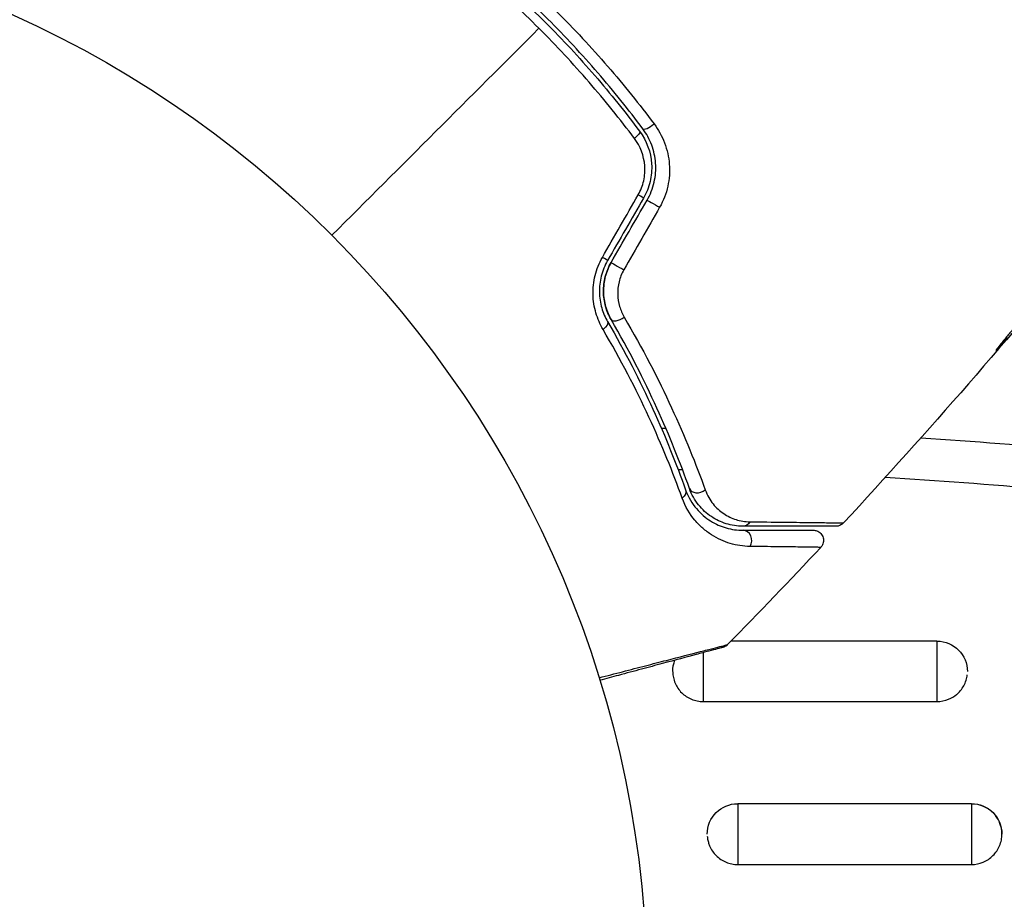
# Model space of a CAD drawing. Units: millimetres. Extents: x -2964 to 5128, y -5454 to 3873.
# Drawn here: x -1060 to -1011, y 5 to 48 of the extents above; entities that cross this region are included whole.
import ezdxf

# ---------------------------------------------------------------- set-up
doc = ezdxf.new("R2010")
doc.units = ezdxf.units.MM
doc.header["$LTSCALE"] = 20
doc.layers.add('2d', color=230, linetype='Continuous')
doc.layers.add('EN16630-TrainingSpace_Hatch', color=20, linetype='Continuous')

msp = doc.modelspace()

# ---------------------------------------------------------------- hatches: boundary and pattern name
at = {"layer": 'EN16630-TrainingSpace_Hatch'}
h = msp.add_hatch(dxfattribs=at)
h.set_pattern_fill('ANSI31', color=256, scale=100)
h.set_pattern_definition([(45, (3246, -1e-12), (-224.506, 224.506), [])])
h.paths.add_polyline_path([(-1365.6, -2205), (-2082, -2205, 0.719896), (-2382.909, -3104.317, 0.08639), (-2464.216, -3571.39, 1), (300.211, -3571.39, 0.061509), (258.691, -3235.15), (1905.304, -3235.15, 0.061509), (1863.784, -3571.39, 1), (4628.211, -3571.39, 0.195445), (4236.333, -2607.154, 0.357633), (3746, -2205), (3572.342, -2205, 0.146061), (3654.15, -1930.928), (3654.15, -912.915, 0.295793), (4246, 0, 0.368793), (3402.874, 987.619, 0.378864), (2252.804, 1293.663, 0.091799), (2075.993, 1337.082), (145.693, 1448.62, 0.185699), (-196.266, 1339.271, 0.342151), (-1238.799, 987.631, 0.368815), (-2082, 0, 0.332291), (-1365.6, -958.943)])
h.paths.add_polyline_path([(283.6, -266.322), (1755.85, -351.393), (1755.85, -1930.928, 0.128099), (1819.385, -2174.85), (283.6, -2174.85)], flags=16)
h.paths.add_polyline_path([(-500, 2023.41, 1), (500, 2023.41, 1)])
h.paths.add_polyline_path([(2664, 2023.41, 1), (1664, 2023.41, 1)])

# ---------------------------------------------------------------- linework, layer by layer
at = {"layer": '2d'}
for p, q in [((-1014.751, 17.5), (-1024.883, 17.5)), ((-1014.751, 17.5), (-1014.751, 14.527)), ((-1026.251, 16.935), (-1026.251, 14.527)), ((-1026.251, 14.527), (-1014.751, 14.527)), ((-1024.554, 9.5), (-1024.554, 6.506)), ((-1013.054, 9.5), (-1024.554, 9.5)), ((-1013.054, 9.5), (-1013.054, 6.506)), ((-1024.554, 6.506), (-1013.054, 6.506))]:
    msp.add_line(p, q, dxfattribs=at)
msp.add_circle((-1082, 0), 53, dxfattribs=at)
at = {"layer": '2d', "extrusion": (0, 0, -1)}
for centre, start, end in [((1014.751, 16), 90, 180), ((1026.251, 16), 0, 22.0001), ((1026.251, 16), 26.8528, 26.8562), ((1024.554, 8), 0, 90), ((1013.054, 8), 90, 180)]:
    msp.add_arc(centre, 1.5, start, end, dxfattribs=at)
at = {"layer": '2d'}
for centre, major_axis, ratio, start_param, end_param in [((-1028.821, 43.014), (0.401, 0.299), 0.269641, 3.141593, 4.889681), ((-1029.621, 39.552), (-0.433, 0.25), 0.032323, 3.141593, 4.326459), ((-1031.392, 36.484), (-0.433, 0.25), 0.013447, 3.141593, 4.298037), ((-1030.35, 33.578), (0.432, 0.251), 0.452672, 3.141593, 4.946014), ((-1026.461, 25.187), (0.471, 0.167), 0.738794, 3.141593, 5.143303), ((-1024.293, 22.456), (0, 0.5), 0.858093, 4.077935, 6.283185)]:
    msp.add_ellipse(centre, major_axis=major_axis, ratio=ratio, start_param=start_param, end_param=end_param, dxfattribs=at)
at = {"layer": '2d', "extrusion": (0, 0, -1)}
for centre, major_axis, ratio, start_param, end_param in [((-1029.782, 42.297), (0.401, 0.299), 0.26225, 0, 1.398173), ((-1028.582, 38.952), (-0.433, 0.25), 0.020866, 0, 2.00228), ((-1030.353, 35.884), (-0.433, 0.25), 0.001815, 0, 2.030732), ((-1031.387, 32.975), (0.432, 0.251), 0.440374, 0, 1.343345), ((-1027.592, 24.785), (0.471, 0.167), 0.71706, 0, 1.149567), ((-1024.293, 23.656), (0, 0.5), 0.819777, 2.172672, 3.141593)]:
    msp.add_ellipse(centre, major_axis=major_axis, ratio=ratio, start_param=start_param, end_param=end_param, dxfattribs=at)
at = {"layer": '2d'}
for points, knots in [([(-1034.336, 47.664), (-1034.764, 48.093), (-1035.204, 48.516), (-1036.089, 49.34), (-1036.537, 49.742), (-1037.893, 50.916), (-1038.815, 51.659), (-1039.755, 52.364)], [0.007238896, 0.007238896, 0.007238896, 0.007238896, 0.009039719, 0.009039719, 0.010840543, 0.010840543, 0.01444219, 0.01444219, 0.01444219, 0.01444219]), ([(-1039.404, 52.618), (-1038.469, 51.92), (-1037.551, 51.184), (-1036.203, 50.019), (-1035.759, 49.621), (-1034.879, 48.803), (-1034.443, 48.383), (-1033.168, 47.106), (-1032.358, 46.233), (-1030.813, 44.446), (-1030.079, 43.531), (-1029.382, 42.596)], [0, 0, 0, 0, 0.0035954, 0.0035954, 0.00539309, 0.00539309, 0.00719079, 0.00719079, 0.01078619, 0.01078619, 0.01438158, 0.01438158, 0.01438158, 0.01438158]), ([(-1029.221, 42.715), (-1029.921, 43.653), (-1030.659, 44.573), (-1031.828, 45.926), (-1032.228, 46.372), (-1033.049, 47.255), (-1033.472, 47.694), (-1034.756, 48.978), (-1035.634, 49.792), (-1037.43, 51.343), (-1038.348, 52.08), (-1039.285, 52.779)], [0, 0, 0, 0, 0.0036116, 0.0036116, 0.0054174, 0.0054174, 0.0072232, 0.0072232, 0.01083479, 0.01083479, 0.01444639, 0.01444639, 0.01444639, 0.01444639]), ([(-1033.486, 48.514), (-1033.046, 48.074), (-1032.611, 47.623), (-1031.767, 46.716), (-1031.356, 46.258), (-1030.153, 44.868), (-1029.392, 43.923), (-1028.67, 42.961)], [0.007421983, 0.007421983, 0.007421983, 0.007421983, 0.009269849, 0.009269849, 0.011117714, 0.011117714, 0.014813445, 0.014813445, 0.014813445, 0.014813445]), ([(-1029.636, 42.245), (-1030.344, 43.189), (-1031.089, 44.113), (-1032.654, 45.92), (-1033.475, 46.803), (-1034.336, 47.664)], [0, 0, 0, 0, 0.003619448, 0.003619448, 0.007238896, 0.007238896, 0.007238896, 0.007238896]), ([(-1029.015, 39.202), (-1028.854, 39.48), (-1028.737, 39.782), (-1028.597, 40.394), (-1028.572, 40.714), (-1028.604, 41.176), (-1028.626, 41.327), (-1028.691, 41.627), (-1028.734, 41.776), (-1028.894, 42.205), (-1029.039, 42.471), (-1029.221, 42.715)], [0, 0, 0, 0, 0.000962618, 0.000962618, 0.001925236, 0.001925236, 0.002406545, 0.002406545, 0.002887854, 0.002887854, 0.003850472, 0.003850472, 0.003850472, 0.003850472]), ([(-1028.67, 42.961), (-1028.455, 42.673), (-1028.284, 42.362), (-1028.093, 41.86), (-1028.04, 41.686), (-1027.962, 41.335), (-1027.935, 41.157), (-1027.907, 40.798), (-1027.906, 40.614), (-1027.932, 40.248), (-1027.958, 40.067), (-1028.076, 39.532), (-1028.21, 39.18), (-1028.396, 38.856)], [0, 0, 0, 0, 0.001104106, 0.001104106, 0.001656159, 0.001656159, 0.002208212, 0.002208212, 0.002760265, 0.002760265, 0.003312318, 0.003312318, 0.004416423, 0.004416423, 0.004416423, 0.004416423]), ([(-1029.451, 39.471), (-1029.326, 39.689), (-1029.237, 39.92), (-1029.128, 40.407), (-1029.111, 40.654), (-1029.166, 41.389), (-1029.346, 41.857), (-1029.636, 42.245)], [0, 0, 0, 0, 0.000742905, 0.000742905, 0.001485811, 0.001485811, 0.002971622, 0.002971622, 0.002971622, 0.002971622]), ([(-1029.382, 42.596), (-1029.036, 42.132), (-1028.828, 41.571), (-1028.774, 40.698), (-1028.798, 40.405), (-1028.932, 39.831), (-1029.04, 39.559), (-1029.188, 39.302)], [0, 0, 0, 0, 0.001770151, 0.001770151, 0.002655226, 0.002655226, 0.003540301, 0.003540301, 0.003540301, 0.003540301]), ([(-1031.182, 32.846), (-1031.329, 33.097), (-1031.446, 33.365), (-1031.573, 33.798), (-1031.607, 33.948), (-1031.655, 34.251), (-1031.669, 34.404), (-1031.677, 34.713), (-1031.672, 34.869), (-1031.638, 35.185), (-1031.61, 35.343), (-1031.496, 35.806), (-1031.376, 36.107), (-1031.215, 36.389)], [0, 0, 0, 0, 0.000959727, 0.000959727, 0.001439591, 0.001439591, 0.001919454, 0.001919454, 0.002399318, 0.002399318, 0.002879181, 0.002879181, 0.003838909, 0.003838909, 0.003838909, 0.003838909]), ([(-1030.959, 36.234), (-1031.099, 35.992), (-1031.203, 35.734), (-1031.303, 35.338), (-1031.328, 35.202), (-1031.358, 34.933), (-1031.363, 34.8), (-1031.358, 34.537), (-1031.346, 34.407), (-1031.307, 34.15), (-1031.279, 34.023), (-1031.174, 33.66), (-1031.076, 33.435), (-1030.955, 33.226)], [0, 0, 0, 0, 0.000837423, 0.000837423, 0.001256134, 0.001256134, 0.001674846, 0.001674846, 0.002093557, 0.002093557, 0.002512269, 0.002512269, 0.003349692, 0.003349692, 0.003349692, 0.003349692]), ([(-1030.786, 36.134), (-1030.911, 35.918), (-1031.006, 35.688), (-1031.135, 35.196), (-1031.164, 34.945), (-1031.157, 34.443), (-1031.12, 34.199), (-1030.989, 33.737), (-1030.896, 33.522), (-1030.782, 33.326)], [0, 0, 0, 0, 0.000754737, 0.000754737, 0.001509473, 0.001509473, 0.00226421, 0.00226421, 0.003018947, 0.003018947, 0.003018947, 0.003018947]), ([(-1030.782, 33.326), (-1030.9, 33.529), (-1030.993, 33.75), (-1031.09, 34.095), (-1031.115, 34.213), (-1031.15, 34.453), (-1031.16, 34.577), (-1031.164, 34.946), (-1031.134, 35.195), (-1031.008, 35.681), (-1030.913, 35.914), (-1030.786, 36.134)], [0, 0, 0, 0, 0.000760497, 0.000760497, 0.001140745, 0.001140745, 0.001520994, 0.001520994, 0.002281491, 0.002281491, 0.003041988, 0.003041988, 0.003041988, 0.003041988]), ([(-1030.16, 35.774), (-1030.267, 35.588), (-1030.345, 35.392), (-1030.446, 34.983), (-1030.467, 34.775), (-1030.456, 34.366), (-1030.424, 34.166), (-1030.313, 33.789), (-1030.235, 33.61), (-1030.139, 33.446)], [0, 0, 0, 0, 0.000633008, 0.000633008, 0.001266016, 0.001266016, 0.001899024, 0.001899024, 0.002532032, 0.002532032, 0.002532032, 0.002532032]), ([(-1030.139, 33.446), (-1029.234, 31.902), (-1028.469, 30.415), (-1027.157, 27.569), (-1026.609, 26.21), (-1026.152, 24.94)], [0, 0, 0, 0, 0.00590649, 0.00590649, 0.01181297, 0.01181297, 0.01181297, 0.01181297]), ([(-1030.955, 33.226), (-1030.093, 31.744), (-1029.36, 30.308), (-1028.097, 27.541), (-1027.567, 26.21), (-1027.12, 24.952)], [0, 0, 0, 0, 0.00561537, 0.00561537, 0.01123074, 0.01123074, 0.01123074, 0.01123074]), ([(-1026.932, 25.019), (-1027.372, 26.258), (-1027.898, 27.584), (-1029.165, 30.363), (-1029.904, 31.817), (-1030.782, 33.326)], [0, 0, 0, 0, 0.00577336, 0.00577336, 0.01154671, 0.01154671, 0.01154671, 0.01154671]), ([(-1010.646, 33.276), (-1010.756, 33.149), (-1010.872, 33.014), (-1011.045, 32.808), (-1011.102, 32.74), (-1011.215, 32.605), (-1011.27, 32.538), (-1011.427, 32.347), (-1011.524, 32.228), (-1011.683, 32.033), (-1011.748, 31.953), (-1011.831, 31.845), (-1011.852, 31.815), (-1011.848, 31.811), (-1011.841, 31.817), (-1011.816, 31.841), (-1011.798, 31.859), (-1011.681, 31.986), (-1011.503, 32.188), (-1011.285, 32.442)], [0, 0, 0, 0, 0.000535625, 0.000535625, 0.000803438, 0.000803438, 0.001071251, 0.001071251, 0.001606876, 0.001606876, 0.002142502, 0.002142502, 0.002678127, 0.002678127, 0.00294594, 0.00294594, 0.003213752, 0.003213752, 0.004285003, 0.004285003, 0.004285003, 0.004285003]), ([(-1027.289, 24.545), (-1027.743, 25.804), (-1028.282, 27.138), (-1029.565, 29.914), (-1030.308, 31.356), (-1031.182, 32.846)], [0, 0, 0, 0, 0.00567021, 0.00567021, 0.01134043, 0.01134043, 0.01134043, 0.01134043]), ([(-1015.546, 27.504), (-1012.955, 27.341), (-1010.368, 27.137), (-1002.506, 26.394), (-997.245, 25.728), (-992, 24.893)], [0.01506699, 0.01506699, 0.01506699, 0.01506699, 0.02285308, 0.02285308, 0.03876708, 0.03876708, 0.03876708, 0.03876708]), ([(-992, 22.696), (-997.827, 23.672), (-1003.676, 24.428), (-1012.127, 25.204), (-1014.712, 25.399), (-1017.301, 25.552)], [0.00638167, 0.00638167, 0.00638167, 0.00638167, 0.02407523, 0.02407523, 0.03185252, 0.03185252, 0.03185252, 0.03185252]), ([(-1027.12, 24.952), (-1026.985, 24.572), (-1026.798, 24.273), (-1026.481, 23.897), (-1026.369, 23.785), (-1026.135, 23.583), (-1026.013, 23.494), (-1025.641, 23.26), (-1025.383, 23.148), (-1024.851, 22.996), (-1024.578, 22.956), (-1024.293, 22.956)], [0, 0, 0, 0, 0.001851544, 0.001851544, 0.002777316, 0.002777316, 0.003703088, 0.003703088, 0.005554632, 0.005554632, 0.007406175, 0.007406175, 0.007406175, 0.007406175]), ([(-1024.293, 23.156), (-1024.584, 23.156), (-1024.861, 23.201), (-1025.381, 23.362), (-1025.625, 23.478), (-1025.967, 23.707), (-1026.077, 23.793), (-1026.287, 23.985), (-1026.387, 24.091), (-1026.664, 24.437), (-1026.82, 24.703), (-1026.932, 25.019)], [0, 0, 0, 0, 0.001345717, 0.001345717, 0.002691433, 0.002691433, 0.003364292, 0.003364292, 0.00403715, 0.00403715, 0.005382867, 0.005382867, 0.005382867, 0.005382867]), ([(-1026.152, 24.94), (-1026.054, 24.671), (-1025.921, 24.447), (-1025.611, 24.063), (-1025.433, 23.903), (-1025.055, 23.648), (-1024.853, 23.551), (-1024.425, 23.415), (-1024.197, 23.376), (-1023.956, 23.373)], [0, 0, 0, 0, 0.001259257, 0.001259257, 0.002518515, 0.002518515, 0.003777772, 0.003777772, 0.005037029, 0.005037029, 0.005037029, 0.005037029]), ([(-1023.948, 22.16), (-1024.286, 22.164), (-1024.611, 22.214), (-1025.241, 22.403), (-1025.547, 22.54), (-1025.988, 22.824), (-1026.133, 22.932), (-1026.409, 23.174), (-1026.541, 23.308), (-1026.913, 23.754), (-1027.131, 24.106), (-1027.289, 24.545)], [0, 0, 0, 0, 0.001963063, 0.001963063, 0.003926126, 0.003926126, 0.004907657, 0.004907657, 0.005889189, 0.005889189, 0.007852252, 0.007852252, 0.007852252, 0.007852252]), ([(-1023.956, 23.373), (-1022.788, 23.362), (-1021.806, 23.351), (-1020.856, 23.34), (-1020.68, 23.338), (-1020.359, 23.334), (-1020.214, 23.332), (-1019.832, 23.326), (-1019.648, 23.323), (-1019.485, 23.32), (-1019.449, 23.319), (-1019.425, 23.318), (-1019.421, 23.318), (-1019.412, 23.318), (-1019.407, 23.318), (-1019.386, 23.317), (-1019.376, 23.317), (-1019.355, 23.317), (-1019.349, 23.317), (-1019.349, 23.317)], [0, 0, 0, 0, 0.00608343, 0.00608343, 0.00760429, 0.00760429, 0.00912515, 0.00912515, 0.01216686, 0.01216686, 0.01368772, 0.01368772, 0.01444815, 0.01444815, 0.01520858, 0.01520858, 0.01825029, 0.01825029, 0.02381452, 0.02381452, 0.02381452, 0.02381452]), ([(-1019.349, 23.317), (-1019.385, 23.277), (-1019.429, 23.243), (-1019.509, 23.2), (-1019.543, 23.186), (-1019.6, 23.169), (-1019.623, 23.165), (-1019.669, 23.158), (-1019.692, 23.156), (-1019.716, 23.156)], [0, 0, 0, 0, 0.01617283, 0.01617283, 0.0271653, 0.0271653, 0.0340586, 0.0340586, 0.04108883, 0.04108883, 0.04108883, 0.04108883]), ([(-1019.716, 23.156), (-1019.716, 23.156), (-1019.722, 23.156), (-1019.743, 23.156), (-1019.753, 23.156), (-1019.773, 23.156), (-1019.778, 23.156), (-1019.787, 23.156), (-1019.791, 23.156), (-1019.812, 23.156), (-1019.846, 23.156), (-1020.005, 23.156), (-1020.187, 23.156), (-1020.566, 23.156), (-1020.71, 23.156), (-1021.03, 23.156), (-1021.205, 23.156), (-1022.151, 23.156), (-1023.13, 23.156), (-1024.293, 23.156)], [0.02464336, 0.02464336, 0.02464336, 0.02464336, 0.03015026, 0.03015026, 0.03316528, 0.03316528, 0.03391904, 0.03391904, 0.0346728, 0.0346728, 0.03618031, 0.03618031, 0.03919533, 0.03919533, 0.04070285, 0.04070285, 0.04221036, 0.04221036, 0.04824041, 0.04824041, 0.04824041, 0.04824041]), ([(-1024.293, 22.956), (-1023.811, 22.956), (-1023.371, 22.956), (-1022.782, 22.956), (-1022.597, 22.956), (-1022.253, 22.956), (-1022.093, 22.956), (-1021.365, 22.956), (-1021.014, 22.956), (-1020.914, 22.956), (-1020.908, 22.956), (-1020.9, 22.956), (-1020.896, 22.956), (-1020.884, 22.956), (-1020.877, 22.956), (-1020.861, 22.956), (-1020.854, 22.956), (-1020.838, 22.956), (-1020.833, 22.956), (-1020.833, 22.956)], [0, 0, 0, 0, 0.00280724, 0.00280724, 0.00421086, 0.00421086, 0.00561448, 0.00561448, 0.01122897, 0.01122897, 0.01193078, 0.01193078, 0.01263259, 0.01263259, 0.01403621, 0.01403621, 0.01684345, 0.01684345, 0.02211228, 0.02211228, 0.02211228, 0.02211228]), ([(-1020.833, 22.956), (-1020.805, 22.956), (-1020.777, 22.954), (-1020.722, 22.945), (-1020.695, 22.938), (-1020.632, 22.916), (-1020.595, 22.898), (-1020.528, 22.854), (-1020.496, 22.828), (-1020.442, 22.77), (-1020.417, 22.737), (-1020.378, 22.668), (-1020.362, 22.63), (-1020.341, 22.553), (-1020.335, 22.513), (-1020.332, 22.433), (-1020.335, 22.392), (-1020.352, 22.314), (-1020.365, 22.275), (-1020.404, 22.194), (-1020.434, 22.151), (-1020.468, 22.115)], [0, 0, 0, 0, 0.0084355, 0.0084355, 0.0166369, 0.0166369, 0.0286592, 0.0286592, 0.0406815, 0.0406815, 0.0527038, 0.0527038, 0.0647261, 0.0647261, 0.0767484, 0.0767484, 0.0887707, 0.0887707, 0.100793, 0.100793, 0.1158822, 0.1158822, 0.1158822, 0.1158822]), ([(-1020.468, 22.115), (-1020.468, 22.115), (-1020.473, 22.115), (-1020.489, 22.115), (-1020.496, 22.115), (-1020.513, 22.115), (-1020.519, 22.116), (-1020.535, 22.116), (-1020.539, 22.116), (-1020.655, 22.12), (-1021.009, 22.126), (-1021.884, 22.137), (-1022.232, 22.141), (-1023.022, 22.15), (-1023.464, 22.155), (-1023.948, 22.16)], [0.02281952, 0.02281952, 0.02281952, 0.02281952, 0.02808898, 0.02808898, 0.03089788, 0.03089788, 0.03230233, 0.03230233, 0.03370678, 0.03370678, 0.03932457, 0.03932457, 0.04213347, 0.04213347, 0.04494237, 0.04494237, 0.04494237, 0.04494237]), ([(-1031.378, 15.697), (-1030.981, 15.8), (-1030.595, 15.9), (-1029.83, 16.098), (-1029.452, 16.196), (-1028.73, 16.382), (-1028.387, 16.471), (-1027.419, 16.721), (-1026.853, 16.868), (-1026.271, 17.017), (-1026.161, 17.046), (-1025.955, 17.099), (-1025.858, 17.123), (-1025.595, 17.191), (-1025.453, 17.227), (-1025.239, 17.282), (-1025.168, 17.3), (-1025.116, 17.312), (-1025.112, 17.313), (-1025.103, 17.315), (-1025.099, 17.316), (-1025.081, 17.321), (-1025.073, 17.323), (-1025.056, 17.327), (-1025.051, 17.328), (-1025.051, 17.328)], [0.00194377, 0.00194377, 0.00194377, 0.00194377, 0.00372039, 0.00372039, 0.00558058, 0.00558058, 0.00744077, 0.00744077, 0.01116116, 0.01116116, 0.01209126, 0.01209126, 0.01302136, 0.01302136, 0.01488155, 0.01488155, 0.01674174, 0.01674174, 0.01767184, 0.01767184, 0.01860194, 0.01860194, 0.02232232, 0.02232232, 0.02888402, 0.02888402, 0.02888402, 0.02888402]), ([(-1025.279, 17.195), (-1025.279, 17.195), (-1025.284, 17.194), (-1025.3, 17.189), (-1025.309, 17.187), (-1025.327, 17.182), (-1025.331, 17.181), (-1025.34, 17.179), (-1025.343, 17.178), (-1025.389, 17.165), (-1025.459, 17.147), (-1025.669, 17.091), (-1025.809, 17.053), (-1026.07, 16.983), (-1026.166, 16.957), (-1026.371, 16.902), (-1026.481, 16.873), (-1027.061, 16.717), (-1027.627, 16.566), (-1028.593, 16.307), (-1028.935, 16.215), (-1029.655, 16.022), (-1030.032, 15.921), (-1030.72, 15.737), (-1031.026, 15.655), (-1031.339, 15.571)], [0.03007316, 0.03007316, 0.03007316, 0.03007316, 0.0365021, 0.0365021, 0.04015231, 0.04015231, 0.04106486, 0.04106486, 0.04197741, 0.04197741, 0.04380252, 0.04380252, 0.04562762, 0.04562762, 0.04654017, 0.04654017, 0.04745273, 0.04745273, 0.05110294, 0.05110294, 0.05292804, 0.05292804, 0.05475315, 0.05475315, 0.05614804, 0.05614804, 0.05614804, 0.05614804]), ([(-1025.051, 17.328), (-1025.088, 17.29), (-1025.133, 17.257), (-1025.197, 17.224), (-1025.214, 17.217), (-1025.244, 17.206), (-1025.257, 17.201), (-1025.272, 17.197), (-1025.275, 17.196), (-1025.277, 17.195), (-1025.278, 17.195), (-1025.278, 17.195), (-1025.278, 17.195), (-1025.278, 17.195)], [0, 0, 0, 0, 0.01618521, 0.01618521, 0.02162878, 0.02162878, 0.02570578, 0.02570578, 0.02646963, 0.02646963, 0.02661285, 0.02661285, 0.02662533, 0.02662533, 0.02662533, 0.02662533]), ([(-1027.75, 15.987), (-1027.75, 15.895), (-1027.74, 15.803), (-1027.703, 15.618), (-1027.674, 15.527), (-1027.599, 15.348), (-1027.552, 15.262), (-1027.443, 15.102), (-1027.381, 15.028), (-1027.173, 14.823), (-1027.01, 14.716), (-1026.831, 14.642)], [0.002358884, 0.002358884, 0.002358884, 0.002358884, 0.002637962, 0.002637962, 0.002931068, 0.002931068, 0.003224175, 0.003224175, 0.003517282, 0.003517282, 0.004096167, 0.004096167, 0.004096167, 0.004096167]), ([(-1013.789, 14.87), (-1013.755, 14.898), (-1013.722, 14.927), (-1013.621, 15.026), (-1013.558, 15.102), (-1013.449, 15.262), (-1013.403, 15.347), (-1013.328, 15.525), (-1013.299, 15.618), (-1013.271, 15.754), (-1013.264, 15.796), (-1013.26, 15.838)], [0.00572854, 0.00572854, 0.00572854, 0.00572854, 0.005861872, 0.005861872, 0.006154913, 0.006154913, 0.006447953, 0.006447953, 0.006740994, 0.006740994, 0.006870576, 0.006870576, 0.006870576, 0.006870576]), ([(-1026.831, 14.642), (-1026.829, 14.641), (-1026.827, 14.64), (-1026.734, 14.602), (-1026.64, 14.574), (-1026.448, 14.537), (-1026.348, 14.527), (-1026.251, 14.527)], [0.0040961673, 0.0040961673, 0.0040961673, 0.0040961673, 0.0041034958, 0.0041034958, 0.0043966027, 0.0043966027, 0.0046897095, 0.0046897095, 0.0046897095, 0.0046897095]), ([(-1014.751, 14.527), (-1014.555, 14.527), (-1014.358, 14.566), (-1014.038, 14.696), (-1013.906, 14.774), (-1013.789, 14.87)], [0.00468971, 0.00468971, 0.00468971, 0.00468971, 0.005275791, 0.005275791, 0.00572854, 0.00572854, 0.00572854, 0.00572854]), ([(-1013.054, 6.506), (-1012.859, 6.506), (-1012.661, 6.545), (-1012.3, 6.694), (-1012.133, 6.805), (-1011.925, 7.012), (-1011.862, 7.089), (-1011.753, 7.251), (-1011.707, 7.337), (-1011.631, 7.518), (-1011.602, 7.613), (-1011.564, 7.803), (-1011.554, 7.9), (-1011.554, 8.196), (-1011.593, 8.389), (-1011.706, 8.661), (-1011.752, 8.746), (-1011.86, 8.908), (-1011.924, 8.985), (-1012.131, 9.192), (-1012.298, 9.303), (-1012.659, 9.452), (-1012.856, 9.491), (-1013.054, 9.491)], [0.00468971, 0.00468971, 0.00468971, 0.00468971, 0.005275791, 0.005275791, 0.005861872, 0.005861872, 0.006154913, 0.006154913, 0.006447953, 0.006447953, 0.006740994, 0.006740994, 0.007034035, 0.007034035, 0.007620116, 0.007620116, 0.007913157, 0.007913157, 0.008206197, 0.008206197, 0.008792279, 0.008792279, 0.00937836, 0.00937836, 0.00937836, 0.00937836]), ([(-1026.051, 7.906), (-1026.047, 7.84), (-1026.038, 7.773), (-1026.018, 7.673), (-1026.01, 7.637), (-1026, 7.602)], [0.0024394467, 0.0024394467, 0.0024394467, 0.0024394467, 0.0026379616, 0.0026379616, 0.0027481944, 0.0027481944, 0.0027481944, 0.0027481944]), ([(-1026, 7.602), (-1025.984, 7.543), (-1025.964, 7.486), (-1025.903, 7.339), (-1025.856, 7.251), (-1025.747, 7.089), (-1025.685, 7.014), (-1025.475, 6.805), (-1025.31, 6.695), (-1025.037, 6.582), (-1024.944, 6.554), (-1024.752, 6.516), (-1024.652, 6.506), (-1024.554, 6.506)], [0.002748194, 0.002748194, 0.002748194, 0.002748194, 0.002931068, 0.002931068, 0.003224175, 0.003224175, 0.003517282, 0.003517282, 0.004103496, 0.004103496, 0.004396603, 0.004396603, 0.00468971, 0.00468971, 0.00468971, 0.00468971])]:
    msp.add_open_spline(points, degree=3, knots=knots, dxfattribs=at)
for points in [[(-1044.523, 37.477), (-1041.118, 40.882), (-1037.721, 44.279), (-1034.336, 47.664)], [(-1031.215, 36.389), (-1030.627, 37.416), (-1030.038, 38.444), (-1029.451, 39.471)], [(-1029.188, 39.302), (-1029.778, 38.279), (-1030.369, 37.257), (-1030.959, 36.234)], [(-1030.786, 36.134), (-1030.196, 37.157), (-1029.605, 38.179), (-1029.015, 39.202)], [(-1028.396, 38.856), (-1028.984, 37.828), (-1029.572, 36.801), (-1030.16, 35.774)], [(-1007.28, 37.193), (-1011.157, 32.445), (-1015.184, 27.815), (-1019.349, 23.317)], [(-1028.311, 27.983), (-1028.238, 27.982), (-1028.165, 27.981), (-1028.092, 27.98)], [(-1027.265, 25.93), (-1027.337, 25.931), (-1027.409, 25.932), (-1027.48, 25.933)], [(-1019.349, 23.317), (-1019.349, 23.317), (-1019.349, 23.317), (-1019.349, 23.317)], [(-1020.468, 22.115), (-1021.978, 20.502), (-1023.505, 18.906), (-1025.051, 17.328)], [(-1025.051, 17.328), (-1025.051, 17.328), (-1025.051, 17.328), (-1025.051, 17.328)]]:
    msp.add_open_spline(points, degree=3, dxfattribs=at)

doc.saveas('drawing.dxf')
